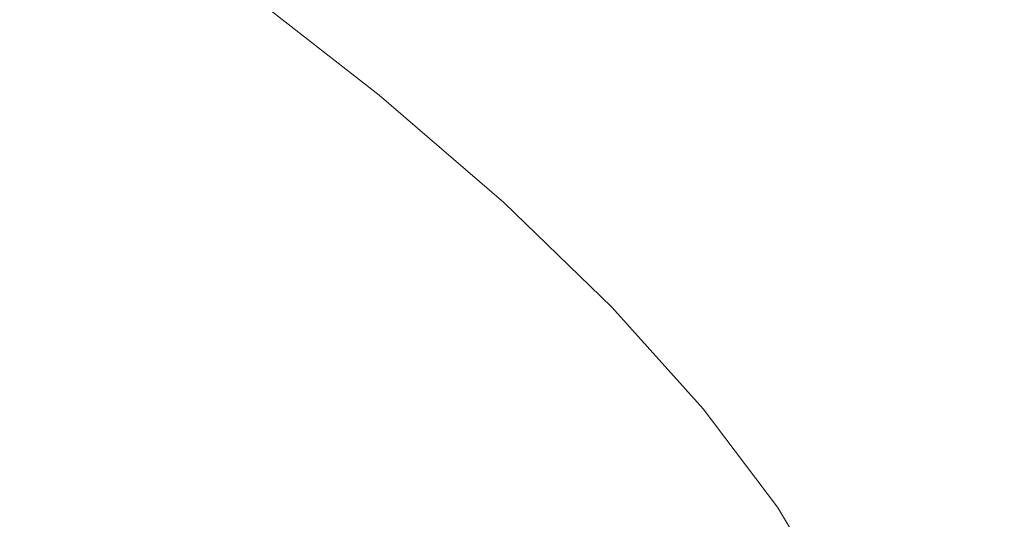
# Model space of a CAD drawing. Extents: x -1699 to 871, y -1249 to 677.
# Drawn here: x 12 to 20, y -170 to -166 of the extents above; entities that cross this region are included whole.
import ezdxf

# ---------------------------------------------------------------- set-up
doc = ezdxf.new("R2010")
doc.units = 0
doc.header["$LTSCALE"] = 500
doc.header["$MEASUREMENT"] = 0
doc.layers.add('BESCO_AKRYL', color=7, linetype='Continuous')
doc.layers.add('BESCO_CHROM', color=7, linetype='Continuous')

msp = doc.modelspace()

# ---------------------------------------------------------------- linework, layer by layer
at = {"layer": 'BESCO_AKRYL', "lineweight": 0}
for points, invisible_edges in [([(528.7618, -214.7856, -146.7608), (522.9477, -206.8061, -146.9838), (-489.96, 119.2112, -146.9838), (-497.395, 115.0259, -146.8598)], 15), ([(576.955, 118.3393, -146.9838), (-489.96, 119.2112, -146.9838), (522.9477, -206.8061, -146.9838), (546.2378, -191.0767, -146.9838)], 15), ([(534.4598, -222.6827, -145.7558), (528.7618, -214.7856, -146.7608), (-497.395, 115.0259, -146.8598), (-504.7321, 110.8559, -145.9118)], 15), ([(539.957, -230.3568, -143.9888), (534.4598, -222.6827, -145.7558), (-504.7321, 110.8559, -145.9118), (-511.8503, 106.7886, -144.1608)], 15), ([(-527.9025, 110.0586, -163.1769), (568.8315, -254.9303, -163.1769), (575.3407, -263.8637, -162.9539), (-536.2263, 105.373, -163.0529)], 15), ([(568.8315, -254.9303, -163.1769), (-527.9025, 110.0586, -163.1769), (629.2947, 109.0824, -163.1769), (594.9056, -237.3207, -163.1769)], 15), ([(545.1699, -237.6746, -141.4908), (539.957, -230.3568, -143.9888), (-511.8503, 106.7886, -144.1608), (-518.6292, 102.9057, -141.6428)], 15), ([(-536.2263, 105.373, -163.0529), (575.3407, -263.8637, -162.9539), (581.7198, -272.7048, -161.9489), (-544.4404, 100.7045, -162.1049)], 15), ([(550.0229, -244.5073, -138.3048), (545.1699, -237.6746, -141.4908), (-518.6292, 102.9057, -141.6428), (-524.9572, 99.2886, -138.4048)], 15), ([(-544.4404, 100.7045, -162.1049), (581.7198, -272.7048, -161.9489), (587.8741, -281.2962, -160.1819), (-552.4095, 96.1509, -160.3539)], 15), ([(554.4427, -250.7382, -134.4798), (550.0229, -244.5073, -138.3048), (-524.9572, 99.2886, -138.4048), (-530.7281, 96.0094, -134.5058)], 15), ([(-552.4095, 96.1509, -160.3539), (587.8741, -281.2962, -160.1819), (593.7102, -289.4888, -157.6839), (-559.9987, 91.8039, -157.8359)], 15), ([(558.3639, -256.2567, -130.0778), (554.4427, -250.7382, -134.4798), (-530.7281, 96.0094, -134.5058), (-535.8463, 93.1341, -130.0158)], 7), ([(561.7288, -260.9699, -125.1658), (558.3639, -256.2567, -130.0778), (-535.8463, 93.1341, -130.0158), (-540.2271, 90.7219, -125.0138)], 15), ([(-559.9987, 91.8039, -157.8359), (593.7102, -289.4888, -157.6839), (599.1432, -297.1384, -154.4979), (-567.0833, 87.7545, -154.5979)], 15), ([(564.4858, -264.7959, -119.8188), (561.7288, -260.9699, -125.1658), (-540.2271, 90.7219, -125.0138), (-543.7982, 88.8205, -119.5848)], 15), ([(564.4858, -264.7959, -119.8188), (-543.7982, 88.8205, -119.5848), (-546.5012, 87.4672, -113.8218), (566.5957, -267.67, -114.1178)], 15), ([(-567.0833, 87.7545, -154.5979), (599.1432, -297.1384, -154.4979), (604.0915, -304.1141, -150.6729), (-573.544, 84.0833, -150.6989)], 15), ([(693.7097, -412.2514, 257.8572), (566.5957, -267.67, -114.1178), (-546.5012, 87.4672, -113.8218), (-730.6241, 26.5293, 278.5332)], 15), ([(-573.544, 84.0833, -150.6989), (604.0915, -304.1141, -150.6729), (608.4813, -310.2921, -146.2709), (-579.2739, 80.8643, -146.2089)], 11), ([(-579.2739, 80.8643, -146.2089), (608.4813, -310.2921, -146.2709), (612.2485, -315.5688, -141.3589), (-584.1784, 78.1637, -141.2069)], 15), ([(-584.1784, 78.1637, -141.2069), (612.2485, -315.5688, -141.3589), (615.335, -319.8522, -136.0119), (-588.1765, 76.035, -135.7779)], 15), ([(-591.2025, 74.5199, -130.0149), (-588.1765, 76.035, -135.7779), (615.335, -319.8522, -136.0119), (617.6972, -323.0699, -130.3109)], 15), ([(-591.2025, 74.5199, -130.0149), (617.6972, -323.0699, -130.3109), (730.4833, -461.4669, 262.8142), (-767.5678, 11.5001, 262.8142)], 15), ([(694.0179, -412.6077, 258.6982), (693.7097, -412.2514, 257.8572), (-730.6241, 26.5293, 278.5332), (-730.8221, 26.4615, 278.9282)], 15), ([(694.3549, -413.0091, 259.5052), (694.0179, -412.6077, 258.6982), (-730.8221, 26.4615, 278.9282), (-731.0372, 26.3814, 279.3112)], 15), ([(694.7208, -413.4557, 260.2762), (694.3549, -413.0091, 259.5052), (-731.0372, 26.3814, 279.3112), (-731.2711, 26.2904, 279.6802)], 15), ([(695.1129, -413.9439, 261.0082), (694.7208, -413.4557, 260.2762), (-731.2711, 26.2904, 279.6802), (-731.5222, 26.1884, 280.0352)], 15), ([(695.5298, -414.4736, 261.6972), (695.1129, -413.9439, 261.0082), (-731.5222, 26.1884, 280.0352), (-731.7901, 26.0747, 280.3742)], 15), ([(695.9708, -415.04, 262.3392), (695.5298, -414.4736, 261.6972), (-731.7901, 26.0747, 280.3742), (-732.0721, 25.9519, 280.6972)], 15), ([(696.4319, -415.6418, 262.9332), (695.9708, -415.04, 262.3392), (-732.0721, 25.9519, 280.6972), (-732.3702, 25.8187, 281.0022)], 15), ([(696.9128, -416.2767, 263.4762), (696.4319, -415.6418, 262.9332), (-732.3702, 25.8187, 281.0022), (-732.6813, 25.6757, 281.2892)], 7), ([(697.4099, -416.9414, 263.9652), (696.9128, -416.2767, 263.4762), (-732.6813, 25.6757, 281.2892), (-733.0051, 25.5236, 281.5562)], 15), ([(697.9218, -417.6331, 264.3982), (697.4099, -416.9414, 263.9652), (-733.0051, 25.5236, 281.5562), (-733.3411, 25.3623, 281.8022)], 15), ([(-733.3411, 25.3623, 281.8022), (-733.6871, 25.1931, 282.0282), (719.6628, -447.1067, 281.3092), (719.1208, -446.3912, 280.9162)], 15), ([(719.1208, -446.3912, 280.9162), (697.9218, -417.6331, 264.3982), (-733.3411, 25.3623, 281.8022), (719.1208, -446.3912, 280.9162)], 15), ([(-733.6871, 25.1931, 282.0282), (-734.0432, 25.0159, 282.2322), (720.2338, -447.8216, 281.6622), (719.6628, -447.1067, 281.3092)], 15), ([(-734.0432, 25.0159, 282.2322), (-734.407, 24.8326, 282.4132), (720.831, -448.5334, 281.9762), (720.2338, -447.8216, 281.6622)], 15), ([(-734.407, 24.8326, 282.4132), (-734.7791, 24.6426, 282.5712), (721.4529, -449.2403, 282.2502), (720.831, -448.5334, 281.9762)], 15), ([(-734.7791, 24.6426, 282.5712), (-735.1571, 24.4452, 282.7062), (722.0986, -449.9399, 282.4832), (721.4529, -449.2403, 282.2502)], 15), ([(-735.1571, 24.4452, 282.7062), (-735.5392, 24.2442, 282.8172), (722.7667, -450.6315, 282.6742), (722.0986, -449.9399, 282.4832)], 15), ([(-735.5392, 24.2442, 282.8172), (-735.9262, 24.0377, 282.9042), (723.4558, -451.3134, 282.8232), (722.7667, -450.6315, 282.6742)], 15), ([(-735.9262, 24.0377, 282.9042), (-736.3153, 23.8275, 282.9662), (724.1629, -451.9843, 282.9302), (723.4558, -451.3134, 282.8232)], 15), ([(-736.3153, 23.8275, 282.9662), (-736.705, 23.6136, 283.0032), (724.8877, -452.6404, 282.9942), (724.1629, -451.9843, 282.9302)], 15), ([(-736.705, 23.6136, 283.0032), (-737.0963, 23.3974, 283.0162), (725.6277, -453.2832, 283.0162), (724.8877, -452.6404, 282.9942)], 15), ([(725.6277, -453.2832, 283.0162), (-737.0963, 23.3974, 283.0162), (-208.432, -238.7768, 283.0162), (862.5357, -569.5232, 283.0162)], 15), ([(-209.8932, -243.5633, 266.0162), (-824.0872, -25.1087, 266.0162), (-767.5678, 11.5001, 262.8142), (730.4833, -461.4669, 262.8142)], 15)]:
    msp.add_3dface(points, dxfattribs=dict(at, invisible_edges=invisible_edges))
at = {"layer": 'BESCO_CHROM', "lineweight": 0}
for points, invisible_edges in [([(12.5375, -166.102, 192.3569), (12.4884, -166.429, 192.2205), (11.1287, -165.53, 190.5991), (11.1805, -165.2049, 190.7384)], 15), ([(12.863, -166.4892, 197.7097), (11.7108, -165.6662, 196.123), (9.3335, -165.4107, 197.8475), (10.7738, -166.2291, 199.101)], 15), ([(13.7743, -166.3185, 194.4097), (13.7953, -166.428, 194.3405), (12.5605, -165.5449, 192.6366), (12.5416, -165.4373, 192.7089)], 15), ([(11.1287, -165.53, 190.5991), (12.4884, -166.429, 192.2205), (12.3841, -167.0774, 191.9558), (11.0193, -166.1751, 190.3283)], 15), ([(13.7953, -166.428, 194.3405), (13.8046, -166.5487, 194.2733), (12.5684, -165.6649, 192.5665), (12.5605, -165.5449, 192.6366)], 15), ([(12.7147, -165.7774, 195.3918), (11.7108, -165.6662, 196.123), (12.863, -166.4892, 197.7097), (13.78, -166.6093, 197.104)], 15), ([(12.5684, -165.6649, 192.5665), (13.8046, -166.5487, 194.2733), (13.8049, -166.6825, 194.2063), (12.5666, -165.7962, 192.4965)], 15), ([(12.5666, -165.7962, 192.4965), (13.8049, -166.6825, 194.2063), (13.7957, -166.8288, 194.1394), (12.5561, -165.9431, 192.4276)], 15), ([(12.9969, -165.8181, 195.182), (12.7147, -165.7774, 195.3918), (13.78, -166.6093, 197.104), (14.0738, -166.6582, 196.9122)], 15), ([(14.2928, -166.703, 196.7656), (13.2081, -165.8553, 195.0215), (12.9969, -165.8181, 195.182), (14.0738, -166.6582, 196.9122)], 15), ([(14.4542, -166.7473, 196.6513), (13.3623, -165.8958, 194.8971), (13.2081, -165.8553, 195.0215), (14.2928, -166.703, 196.7656)], 15), ([(12.0745, -167.0041, 200.3628), (10.7738, -166.2291, 199.101), (7.3701, -165.8837, 201.633), (9.5299, -166.6065, 201.7719)], 15), ([(13.7957, -166.8288, 194.1394), (13.7789, -166.9895, 194.0697), (12.5375, -166.102, 192.3569), (12.5561, -165.9431, 192.4276)], 15), ([(13.4755, -165.9402, 194.799), (13.3623, -165.8958, 194.8971), (14.4542, -166.7473, 196.6513), (14.571, -166.7961, 196.5612)], 15), ([(13.5604, -165.994, 194.7151), (13.4755, -165.9402, 194.799), (14.571, -166.7961, 196.5612), (14.6609, -166.853, 196.4833)], 15), ([(14.7365, -166.9203, 196.4085), (13.633, -166.0582, 194.6343), (13.5604, -165.994, 194.7151), (14.6609, -166.853, 196.4833)], 14), ([(13.7789, -166.9895, 194.0697), (13.7319, -167.3185, 193.9374), (12.4884, -166.429, 192.2205), (12.5375, -166.102, 192.3569)], 15), ([(14.7995, -166.9983, 196.3358), (13.693, -166.1342, 194.5566), (13.633, -166.0582, 194.6343), (14.7365, -166.9203, 196.4085)], 13), ([(11.0193, -166.1751, 190.3283), (12.3841, -167.0774, 191.9558), (12.2004, -168.1994, 191.498), (10.8269, -167.2921, 189.8605)], 15), ([(13.7398, -166.2208, 194.4811), (13.693, -166.1342, 194.5566), (14.7995, -166.9983, 196.3358), (14.849, -167.0867, 196.2653)], 15), ([(13.8918, -167.2904, 199.3557), (12.863, -166.4892, 197.7097), (10.7738, -166.2291, 199.101), (12.0745, -167.0041, 200.3628)], 15), ([(13.7743, -166.3185, 194.4097), (13.7398, -166.2208, 194.4811), (14.849, -167.0867, 196.2653), (14.8865, -167.1864, 196.1969)], 15), ([(14.9093, -167.2983, 196.1317), (13.7953, -166.428, 194.3405), (13.7743, -166.3185, 194.4097), (14.8865, -167.1864, 196.1969)], 15), ([(12.4884, -166.429, 192.2205), (13.7319, -167.3185, 193.9374), (13.6324, -167.9699, 193.6786), (12.3841, -167.0774, 191.9558)], 15), ([(13.78, -166.6093, 197.104), (12.863, -166.4892, 197.7097), (13.8918, -167.2904, 199.3557), (14.7252, -167.4249, 198.8914)], 15), ([(14.9219, -167.4203, 196.0675), (13.8046, -166.5487, 194.2733), (13.7953, -166.428, 194.3405), (14.9093, -167.2983, 196.1317)], 15), ([(13.8049, -166.6825, 194.2063), (13.8046, -166.5487, 194.2733), (14.9219, -167.4203, 196.0675), (14.9232, -167.5547, 196.0035)], 15), ([(8.3901, -166.8143, 203.738), (12.2894, -167.6105, 202.2256), (12.0745, -167.0041, 200.3628), (9.5299, -166.6065, 201.7719)], 15), ([(14.0738, -166.6582, 196.9122), (13.78, -166.6093, 197.104), (14.7252, -167.4249, 198.8914), (15.0285, -167.4819, 198.7197)], 15), ([(13.7957, -166.8288, 194.1394), (13.8049, -166.6825, 194.2063), (14.9232, -167.5547, 196.0035), (14.9156, -167.7035, 195.9377)], 15), ([(15.2565, -167.5336, 198.5861), (14.2928, -166.703, 196.7656), (14.0738, -166.6582, 196.9122), (15.0285, -167.4819, 198.7197)], 15), ([(15.4236, -167.583, 198.4838), (14.4542, -166.7473, 196.6513), (14.2928, -166.703, 196.7656), (15.2565, -167.5336, 198.5861)], 15), ([(14.571, -166.7961, 196.5612), (14.4542, -166.7473, 196.6513), (15.4236, -167.583, 198.4838), (15.5445, -167.6361, 198.4018)], 15), ([(14.6609, -166.853, 196.4833), (14.571, -166.7961, 196.5612), (15.5445, -167.6361, 198.4018), (15.6372, -167.6949, 198.3309)], 15), ([(7.5973, -167.2583, 206.1436), (12.4166, -168.2227, 204.2057), (12.2894, -167.6105, 202.2256), (8.3901, -166.8143, 203.738)], 15), ([(14.8997, -167.8649, 195.8709), (13.7789, -166.9895, 194.0697), (13.7957, -166.8288, 194.1394), (14.9156, -167.7035, 195.9377)], 15), ([(15.7166, -167.7654, 198.2611), (14.7365, -166.9203, 196.4085), (14.6609, -166.853, 196.4833), (15.6372, -167.6949, 198.3309)], 14), ([(15.7826, -167.8452, 198.1934), (14.7995, -166.9983, 196.3358), (14.7365, -166.9203, 196.4085), (15.7166, -167.7654, 198.2611)], 15), ([(12.2894, -167.6105, 202.2256), (14.5566, -168.0341, 201.2028), (13.8918, -167.2904, 199.3557), (12.0745, -167.0041, 200.3628)], 15), ([(14.8549, -168.1945, 195.7416), (13.7319, -167.3185, 193.9374), (13.7789, -166.9895, 194.0697), (14.8997, -167.8649, 195.8709)], 15), ([(14.849, -167.0867, 196.2653), (14.7995, -166.9983, 196.3358), (15.7826, -167.8452, 198.1934), (15.8342, -167.9368, 198.1279)], 15), ([(12.3841, -167.0774, 191.9558), (13.6324, -167.9699, 193.6786), (13.4567, -169.0983, 193.2318), (12.2004, -168.1994, 191.498)], 15), ([(14.8865, -167.1864, 196.1969), (14.849, -167.0867, 196.2653), (15.8342, -167.9368, 198.1279), (15.8735, -168.0389, 198.0645)], 15), ([(15.8993, -168.1515, 198.0022), (14.9093, -167.2983, 196.1317), (14.8865, -167.1864, 196.1969), (15.8735, -168.0389, 198.0645)], 15), ([(13.4528, -169.0177, 205.8207), (12.4166, -168.2227, 204.2057), (7.5973, -167.2583, 206.1436), (9.5855, -168.2598, 207.4303)], 15), ([(12.2004, -168.1994, 191.498), (11.9143, -169.9509, 190.7852), (10.5279, -169.0353, 189.1318), (10.8269, -167.2921, 189.8605)], 15), ([(13.6324, -167.9699, 193.6786), (13.7319, -167.3185, 193.9374), (14.8549, -168.1945, 195.7416), (14.7583, -168.849, 195.4899)], 15), ([(13.8918, -167.2904, 199.3557), (14.5566, -168.0341, 201.2028), (15.547, -168.221, 200.7482), (14.7252, -167.4249, 198.8914)], 15), ([(15.9128, -168.2753, 197.9411), (14.9219, -167.4203, 196.0675), (14.9093, -167.2983, 196.1317), (15.8993, -168.1515, 198.0022)], 15), ([(14.7252, -167.4249, 198.8914), (15.547, -168.221, 200.7482), (15.8592, -168.2874, 200.5955), (15.0285, -167.4819, 198.7197)], 15), ([(14.9232, -167.5547, 196.0035), (14.9219, -167.4203, 196.0675), (15.9128, -168.2753, 197.9411), (15.9149, -168.411, 197.8791)], 15), ([(15.8592, -168.2874, 200.5955), (16.0929, -168.3447, 200.478), (15.2565, -167.5336, 198.5861), (15.0285, -167.4819, 198.7197)], 15), ([(14.9156, -167.7035, 195.9377), (14.9232, -167.5547, 196.0035), (15.9149, -168.411, 197.8791), (15.9085, -168.561, 197.8172)], 15), ([(16.0929, -168.3447, 200.478), (16.2647, -168.399, 200.3857), (15.4236, -167.583, 198.4838), (15.2565, -167.5336, 198.5861)], 15), ([(15.4236, -167.583, 198.4838), (16.2647, -168.399, 200.3857), (16.3898, -168.4558, 200.3127), (15.5445, -167.6361, 198.4018)], 15), ([(12.4166, -168.2227, 204.2057), (15.1046, -168.7628, 203.1241), (14.5566, -168.0341, 201.2028), (12.2894, -167.6105, 202.2256)], 15), ([(15.5445, -167.6361, 198.4018), (16.3898, -168.4558, 200.3127), (16.4855, -168.5177, 200.2487), (15.6372, -167.6949, 198.3309)], 15), ([(15.8948, -168.7231, 197.7525), (14.8997, -167.8649, 195.8709), (14.9156, -167.7035, 195.9377), (15.9085, -168.561, 197.8172)], 15), ([(16.4855, -168.5177, 200.2487), (16.5676, -168.5901, 200.1849), (15.7166, -167.7654, 198.2611), (15.6372, -167.6949, 198.3309)], 13), ([(16.5676, -168.5901, 200.1849), (16.6356, -168.6736, 200.1233), (15.7826, -167.8452, 198.1934), (15.7166, -167.7654, 198.2611)], 15), ([(15.8517, -169.0551, 197.6262), (14.8549, -168.1945, 195.7416), (14.8997, -167.8649, 195.8709), (15.8948, -168.7231, 197.7525)], 15), ([(15.7826, -167.8452, 198.1934), (16.6356, -168.6736, 200.1233), (16.6902, -168.7671, 200.0628), (15.8342, -167.9368, 198.1279)], 15), ([(13.4567, -169.0983, 193.2318), (13.6324, -167.9699, 193.6786), (14.7583, -168.849, 195.4899), (14.5896, -169.9825, 195.054)], 15), ([(15.8342, -167.9368, 198.1279), (16.6902, -168.7671, 200.0628), (16.7313, -168.8698, 200.0034), (15.8735, -168.0389, 198.0645)], 15), ([(14.5566, -168.0341, 201.2028), (15.1046, -168.7628, 203.1241), (16.2406, -168.9951, 202.6664), (15.547, -168.221, 200.7482)], 15), ([(16.7313, -168.8698, 200.0034), (16.7583, -168.9843, 199.9452), (15.8993, -168.1515, 198.0022), (15.8735, -168.0389, 198.0645)], 15), ([(13.4567, -169.0983, 193.2318), (13.182, -170.858, 192.5351), (11.9143, -169.9509, 190.7852), (12.2004, -168.1994, 191.498)], 15), ([(14.7583, -168.849, 195.4899), (14.8549, -168.1945, 195.7416), (15.8517, -169.0551, 197.6262), (15.759, -169.7128, 197.3815)], 15), ([(16.7583, -168.9843, 199.9452), (16.7727, -169.1094, 199.887), (15.9128, -168.2753, 197.9411), (15.8993, -168.1515, 198.0022)], 15), ([(14.3555, -169.7606, 207.4077), (13.4528, -169.0177, 205.8207), (9.5855, -168.2598, 207.4303), (11.5896, -169.0958, 208.1327)], 15), ([(15.7838, -169.5173, 204.9932), (15.1046, -168.7628, 203.1241), (12.4166, -168.2227, 204.2057), (13.4528, -169.0177, 205.8207)], 15), ([(15.547, -168.221, 200.7482), (16.2406, -168.9951, 202.6664), (16.5609, -169.069, 202.5337), (15.8592, -168.2874, 200.5955)], 15), ([(15.9128, -168.2753, 197.9411), (16.7727, -169.1094, 199.887), (16.7778, -169.2476, 199.828), (15.9149, -168.411, 197.8791)], 15), ([(16.5609, -169.069, 202.5337), (16.8005, -169.133, 202.4312), (16.0929, -168.3447, 200.478), (15.8592, -168.2874, 200.5955)], 15), ([(16.8005, -169.133, 202.4312), (16.9762, -169.1917, 202.3509), (16.2647, -168.399, 200.3857), (16.0929, -168.3447, 200.478)], 15), ([(15.9149, -168.411, 197.8791), (16.7778, -169.2476, 199.828), (16.7724, -169.397, 199.7682), (15.9085, -168.561, 197.8172)], 15), ([(16.2647, -168.399, 200.3857), (16.9762, -169.1917, 202.3509), (17.1049, -169.2523, 202.2859), (16.3898, -168.4558, 200.3127)], 15), ([(16.3898, -168.4558, 200.3127), (17.1049, -169.2523, 202.2859), (17.2026, -169.3172, 202.229), (16.4855, -168.5177, 200.2487)], 15), ([(16.7724, -169.397, 199.7682), (16.7586, -169.5602, 199.7055), (15.8948, -168.7231, 197.7525), (15.9085, -168.561, 197.8172)], 15), ([(17.2026, -169.3172, 202.229), (17.2868, -169.3921, 202.1722), (16.5676, -168.5901, 200.1849), (16.4855, -168.5177, 200.2487)], 13), ([(17.2868, -169.3921, 202.1722), (17.3575, -169.4775, 202.1156), (16.6356, -168.6736, 200.1233), (16.5676, -168.5901, 200.1849)], 15), ([(16.7586, -169.5602, 199.7055), (16.7176, -169.8942, 199.5842), (15.8517, -169.0551, 197.6262), (15.8948, -168.7231, 197.7525)], 15), ([(16.6356, -168.6736, 200.1233), (17.3575, -169.4775, 202.1156), (17.4133, -169.5728, 202.0601), (16.6902, -168.7671, 200.0628)], 15), ([(16.2406, -168.9951, 202.6664), (15.1046, -168.7628, 203.1241), (15.7838, -169.5173, 204.9932), (16.8056, -169.7424, 204.6358)], 15), ([(16.6902, -168.7671, 200.0628), (17.4133, -169.5728, 202.0601), (17.4565, -169.678, 202.0057), (16.7313, -168.8698, 200.0034)], 15), ([(14.5896, -169.9825, 195.054), (14.7583, -168.849, 195.4899), (15.759, -169.7128, 197.3815), (15.596, -170.8513, 196.9577)], 15), ([(17.4565, -169.678, 202.0057), (17.4852, -169.7938, 201.9514), (16.7583, -168.9843, 199.9452), (16.7313, -168.8698, 200.0034)], 15), ([(11.9143, -169.9509, 190.7852), (11.574, -172.0304, 189.9382), (10.1729, -171.104, 188.2667), (10.5279, -169.0353, 189.1318)], 15), ([(16.3305, -170.2375, 206.8885), (15.7838, -169.5173, 204.9932), (13.4528, -169.0177, 205.8207), (14.3555, -169.7606, 207.4077)], 15), ([(15.8517, -169.0551, 197.6262), (16.7176, -169.8942, 199.5842), (16.6279, -170.555, 199.3454), (15.759, -169.7128, 197.3815)], 15), ([(16.5609, -169.069, 202.5337), (16.2406, -168.9951, 202.6664), (16.8056, -169.7424, 204.6358), (17.1315, -169.8236, 204.5241)], 15), ([(17.4852, -169.7938, 201.9514), (17.5005, -169.9206, 201.8963), (16.7727, -169.1094, 199.887), (16.7583, -168.9843, 199.9452)], 15), ([(8.6389, -169.2643, 211.9448), (13.6879, -170.6726, 211.2924), (14.0785, -170.2214, 209.3034), (10.0065, -169.0708, 209.7769)], 15), ([(10.0065, -169.0708, 209.7769), (14.0785, -170.2214, 209.3034), (14.3555, -169.7606, 207.4077), (11.5896, -169.0958, 208.1327)], 15), ([(14.3265, -171.7516, 194.3744), (13.182, -170.858, 192.5351), (13.4567, -169.0983, 193.2318), (14.5896, -169.9825, 195.054)], 15), ([(17.3749, -169.8938, 204.4367), (16.8005, -169.133, 202.4312), (16.5609, -169.069, 202.5337), (17.1315, -169.8236, 204.5241)], 15), ([(16.7727, -169.1094, 199.887), (17.5005, -169.9206, 201.8963), (17.5056, -170.0588, 201.8404), (16.7778, -169.2476, 199.828)], 15), ([(17.5544, -169.9586, 204.3685), (16.9762, -169.1917, 202.3509), (16.8005, -169.133, 202.4312), (17.3749, -169.8938, 204.4367)], 15), ([(17.1049, -169.2523, 202.2859), (16.9762, -169.1917, 202.3509), (17.5544, -169.9586, 204.3685), (17.6852, -170.0216, 204.3124)], 15), ([(14.2505, -171.39, 213.1586), (13.6879, -170.6726, 211.2924), (8.6389, -169.2643, 211.9448), (10.1836, -170.2705, 213.7363)], 15), ([(16.7778, -169.2476, 199.828), (17.5056, -170.0588, 201.8404), (17.5011, -170.2101, 201.7835), (16.7724, -169.397, 199.7682)], 15), ([(17.2026, -169.3172, 202.229), (17.1049, -169.2523, 202.2859), (17.6852, -170.0216, 204.3124), (17.7856, -170.0891, 204.2625)], 15), ([(17.8719, -170.1664, 204.2128), (17.2868, -169.3921, 202.1722), (17.2026, -169.3172, 202.229), (17.7856, -170.0891, 204.2625)], 14), ([(17.5011, -170.2101, 201.7835), (17.4894, -170.3746, 201.7228), (16.7586, -169.5602, 199.7055), (16.7724, -169.397, 199.7682)], 15), ([(17.9438, -170.2542, 204.1632), (17.3575, -169.4775, 202.1156), (17.2868, -169.3921, 202.1722), (17.8719, -170.1664, 204.2128)], 15), ([(16.8056, -169.7424, 204.6358), (15.7838, -169.5173, 204.9932), (16.3305, -170.2375, 206.8885), (17.2373, -170.4615, 206.6486)], 15), ([(17.4133, -169.5728, 202.0601), (17.3575, -169.4775, 202.1156), (17.9438, -170.2542, 204.1632), (18.0022, -170.352, 204.1127)], 15), ([(17.4894, -170.3746, 201.7228), (17.4492, -170.7098, 201.6045), (16.7176, -169.8942, 199.5842), (16.7586, -169.5602, 199.7055)], 15), ([(17.4565, -169.678, 202.0057), (17.4133, -169.5728, 202.0601), (18.0022, -170.352, 204.1127), (18.0453, -170.459, 204.0623)], 15), ([(18.075, -170.5766, 204.0121), (17.4852, -169.7938, 201.9514), (17.4565, -169.678, 202.0057), (18.0453, -170.459, 204.0623)], 15), ([(15.759, -169.7128, 197.3815), (16.6279, -170.555, 199.3454), (16.4705, -171.6991, 198.9337), (15.596, -170.8513, 196.9577)], 15), ([(17.1315, -169.8236, 204.5241), (16.8056, -169.7424, 204.6358), (17.2373, -170.4615, 206.6486), (17.568, -170.5506, 206.559)], 15), ([(14.0785, -170.2214, 209.3034), (16.482, -170.8639, 208.8867), (16.3305, -170.2375, 206.8885), (14.3555, -169.7606, 207.4077)], 15), ([(17.8152, -170.6257, 206.4875), (17.3749, -169.8938, 204.4367), (17.1315, -169.8236, 204.5241), (17.568, -170.5506, 206.559)], 15), ([(18.0924, -170.7036, 203.96), (17.5005, -169.9206, 201.8963), (17.4852, -169.7938, 201.9514), (18.075, -170.5766, 204.0121)], 15), ([(16.7176, -169.8942, 199.5842), (17.4492, -170.7098, 201.6045), (17.3625, -171.3731, 201.3738), (16.6279, -170.555, 199.3454)], 15), ([(17.9968, -170.6942, 206.4324), (17.5544, -169.9586, 204.3685), (17.3749, -169.8938, 204.4367), (17.8152, -170.6257, 206.4875)], 15), ([(13.182, -170.858, 192.5351), (12.8566, -172.9476, 191.7081), (11.574, -172.0304, 189.9382), (11.9143, -169.9509, 190.7852)], 15), ([(15.3431, -172.6279, 196.296), (14.3265, -171.7516, 194.3744), (14.5896, -169.9825, 195.054), (15.596, -170.8513, 196.9577)], 15), ([(17.5056, -170.0588, 201.8404), (17.5005, -169.9206, 201.8963), (18.0924, -170.7036, 203.96), (18.0983, -170.8436, 203.908)], 15), ([(17.6852, -170.0216, 204.3124), (17.5544, -169.9586, 204.3685), (17.9968, -170.6942, 206.4324), (18.1305, -170.7603, 206.3853)], 15), ([(17.5011, -170.2101, 201.7835), (17.5056, -170.0588, 201.8404), (18.0983, -170.8436, 203.908), (18.095, -170.9961, 203.8531)], 15), ([(17.7856, -170.0891, 204.2625), (17.6852, -170.0216, 204.3124), (18.1305, -170.7603, 206.3853), (18.232, -170.8314, 206.3424)], 15), ([(18.3192, -170.9111, 206.2997), (17.8719, -170.1664, 204.2128), (17.7856, -170.0891, 204.2625), (18.232, -170.8314, 206.3424)], 14), ([(13.6879, -170.6726, 211.2924), (16.505, -171.4599, 210.9282), (16.482, -170.8639, 208.8867), (14.0785, -170.2214, 209.3034)], 15), ([(18.083, -171.1612, 203.7954), (17.4894, -170.3746, 201.7228), (17.5011, -170.2101, 201.7835), (18.095, -170.9961, 203.8531)], 15), ([(18.3929, -171.0008, 206.2551), (17.9438, -170.2542, 204.1632), (17.8719, -170.1664, 204.2128), (18.3192, -170.9111, 206.2997)], 15), ([(16.3305, -170.2375, 206.8885), (16.482, -170.8639, 208.8867), (17.5342, -171.1469, 208.6976), (17.2373, -170.4615, 206.6486)], 15), ([(18.0022, -170.352, 204.1127), (17.9438, -170.2542, 204.1632), (18.3929, -171.0008, 206.2551), (18.4522, -171.1004, 206.2106)], 15)]:
    msp.add_3dface(points, dxfattribs=dict(at, invisible_edges=invisible_edges))

doc.saveas('drawing.dxf')
